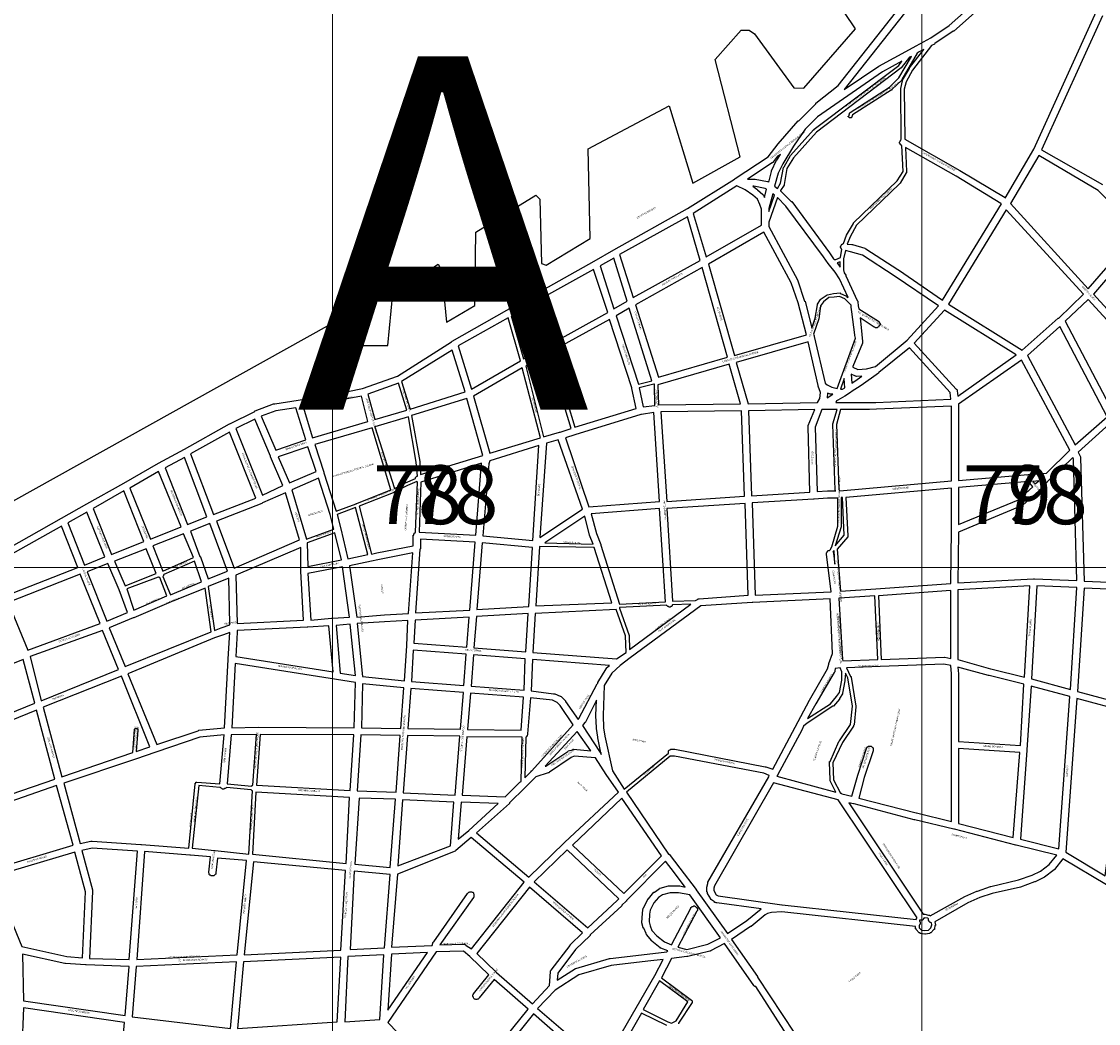
# Model space of a CAD drawing. Units: millimetres. Extents: x 169991 to 200991, y 1645682 to 1691682.
# Drawn here: x 177463 to 179290, y 1675908 to 1677608 of the extents above; entities that cross this region are included whole.
import ezdxf

# ---------------------------------------------------------------- set-up
doc = ezdxf.new("R2010")
doc.units = ezdxf.units.MM
for name, color, linetype in [('BASE_COM_ILHAS', 7, 'Continuous'), ('LOGRADOURO', 172, 'Continuous'), ('MALHA10', 1, 'Continuous'), ('MALHACTM', 7, 'Continuous'), ('Quadras', 7, 'Continuous')]:
    doc.layers.add(name, color=color, linetype=linetype)
doc.styles.get("Standard").update_dxf_attribs({"font": 'arial.ttf'})

# ---------------------------------------------------------------- blocks, each defined once
blk = doc.blocks.new('MALHACTM')
at = {"layer": 'MALHACTM', "linetype": 'Continuous', "lineweight": 0}
for p, q in [((177991, 1645682), (177991, 1691682)), ((178991, 1645682), (178991, 1691682)), ((169991, 1676682), (200991, 1676682))]:
    blk.add_line(p, q, dxfattribs=at)
for s, p in [('78', (178059.9, 1676755.7)), ('  78', (178059.9, 1676755.7)), ('79', (179059.9, 1676755.7)), ('  78', (179059.9, 1676755.7))]:
    blk.add_text(s, height=100, dxfattribs=at).set_placement(p)
blk = doc.blocks.new('MALHA10')
at = {"layer": 'MALHA10', "linetype": 'Continuous'}
blk.add_text('A', height=600, dxfattribs=at).set_placement((177929.8, 1676949.7))

msp = doc.modelspace()

# ---------------------------------------------------------------- linework, layer by layer
at = {"layer": 'BASE_COM_ILHAS', "color": 7, "linetype": 'Continuous'}
msp.add_lwpolyline([(176751.1, 1676405.9), (178027.3, 1677117.1), (178033.3, 1677058.9), (178085.1, 1677058.6), (178093.3, 1677147.1), (178170.2, 1677196.8), (178175.8, 1677185.9), (178184.1, 1677098.4), (178232.4, 1677126.9), (178233.9, 1677251.1), (178335.9, 1677313.9), (178343, 1677307), (178345.3, 1677198.2), (178353.5, 1677194.9), (178428.1, 1677240.6), (178424.8, 1677392.6), (178562, 1677465.4), (178602.1, 1677334.4), (178682.7, 1677378.8), (178640, 1677544.2), (178684.2, 1677593.9), (178697.7, 1677594.1), (178706.7, 1677587.4), (178773.8, 1677496.2), (178790.7, 1677495.4), (178878, 1677596.4), (178800, 1677712.8)], dxfattribs=at)
at = {"layer": 'Quadras', "color": 7, "linetype": 'Continuous'}
for points in [[(178918, 1677533), (178970, 1677561), (178981, 1677567), (179006, 1677581), (179037, 1677602), (179076, 1677636), (179144, 1677734), (179211, 1677868), (179211, 1677869), (179211, 1677869), (179572, 1678702), (179530, 1678722), (179120, 1677825), (179120, 1677824), (179119, 1677823), (178859, 1677493), (178918, 1677533), (178918, 1677533)], [(177404, 1676694), (177531, 1676766), (177574, 1676790), (177637, 1676825), (177696, 1676859), (177740, 1676883), (177816, 1676926), (177817, 1676926), (177817, 1676926), (177859, 1676947), (177859, 1676948), (177860, 1676948), (177891, 1676960), (177892, 1676960), (177893, 1676960), (177933, 1676966), (177995, 1676976), (177995, 1676976), (178042, 1676986), (178042, 1676986), (178101, 1677007), (178193, 1677065), (178194, 1677066), (178194, 1677066), (178287, 1677119), (178325, 1677140), (178435, 1677202), (178468, 1677221), (178593, 1677291), (178673, 1677341), (178674, 1677342), (178674, 1677342), (178730, 1677379), (178747, 1677401), (178747, 1677401), (178781, 1677440), (178782, 1677440), (178811, 1677469), (178811, 1677470), (178849, 1677500), (179109, 1677830)], [(179085, 1677628), (179045, 1677592), (179044, 1677592), (179013, 1677571), (179012, 1677570), (179007, 1677568), (178975, 1677526), (178964, 1677506), (178961, 1677494), (178962, 1677409)], [(178962, 1677409), (179055, 1677356), (179132, 1677310), (179132, 1677309), (179181, 1677392), (179181, 1677392), (179287, 1677626)], [(179297, 1677618), (179194, 1677391), (179297, 1677332)], [(178751, 1677321), (178769, 1677303), (178770, 1677303), (178834, 1677216), (178841, 1677206), (178842, 1677205), (178845, 1677205), (178853, 1677208), (178855, 1677222), (178855, 1677222), (178854, 1677223), (178854, 1677224), (178853, 1677225), (178853, 1677226), (178853, 1677227), (178854, 1677228), (178854, 1677229), (178855, 1677230), (178855, 1677231), (178856, 1677231), (178857, 1677232), (178858, 1677232), (178863, 1677246), (178863, 1677246), (178875, 1677266), (178875, 1677266), (178875, 1677267), (178949, 1677338), (178959, 1677354), (178957, 1677398), (178956, 1677398), (178956, 1677399), (178955, 1677400), (178954, 1677400), (178954, 1677401), (178953, 1677402), (178953, 1677403), (178953, 1677404), (178954, 1677405), (178954, 1677406), (178955, 1677407), (178955, 1677408), (178956, 1677409), (178955, 1677495), (178955, 1677495), (178958, 1677508), (178958, 1677508), (178958, 1677509), (178970, 1677529), (178970, 1677530), (178994, 1677561), (178986, 1677557), (178983, 1677555), (178957, 1677510), (178957, 1677510), (178957, 1677509), (178940, 1677493), (178940, 1677492), (178939, 1677492), (178873, 1677450), (178872, 1677447), (178872, 1677446), (178872, 1677446), (178872, 1677446), (178871, 1677445), (178871, 1677445), (178870, 1677445), (178870, 1677445), (178869, 1677445), (178869, 1677445), (178868, 1677445), (178868, 1677445), (178868, 1677445), (178867, 1677446), (178867, 1677446), (178867, 1677446), (178867, 1677447), (178866, 1677447), (178866, 1677448), (178867, 1677448), (178868, 1677452), (178868, 1677453), (178868, 1677453), (178868, 1677453), (178869, 1677454), (178869, 1677454), (178936, 1677497), (178952, 1677513), (178973, 1677549), (178970, 1677548), (178956, 1677530), (178956, 1677530), (178956, 1677530), (178812, 1677421), (178773, 1677377), (178762, 1677359), (178757, 1677332), (178757, 1677332), (178757, 1677331), (178751, 1677322), (178751, 1677321)], [(178747, 1677351), (178741, 1677329), (178746, 1677325), (178751, 1677334), (178756, 1677361), (178756, 1677361), (178757, 1677362), (178768, 1677381), (178768, 1677381), (178807, 1677425), (178808, 1677425), (178808, 1677426), (178952, 1677534), (178957, 1677541), (178924, 1677523), (178814, 1677447), (178793, 1677426), (178773, 1677397), (178755, 1677367), (178747, 1677351)], [(178745, 1677373), (178751, 1677383), (178746, 1677380), (178739, 1677371), (178739, 1677371), (178739, 1677370), (178738, 1677370), (178738, 1677369), (178737, 1677369), (178695, 1677341), (178707, 1677341), (178708, 1677341), (178729, 1677337), (178729, 1677337), (178730, 1677337), (178731, 1677336), (178736, 1677354), (178736, 1677355), (178736, 1677355), (178744, 1677373), (178745, 1677373)], [(178951, 1677187), (179026, 1677136), (179126, 1677299), (179125, 1677300), (179049, 1677346), (179049, 1677346), (178963, 1677395), (178965, 1677354), (178965, 1677353), (178965, 1677353), (178965, 1677352), (178964, 1677352), (178954, 1677334), (178954, 1677334), (178953, 1677333), (178880, 1677263), (178869, 1677243), (178864, 1677231), (178872, 1677230), (178873, 1677230), (178894, 1677224), (178895, 1677223), (178896, 1677223), (178950, 1677188), (178951, 1677187)], [(179141, 1677300), (179273, 1677155), (179359, 1677254), (179290, 1677322), (179189, 1677381), (179141, 1677300)], [(178603, 1677283), (178625, 1677209), (178719, 1677263), (178719, 1677289), (178719, 1677289), (178719, 1677290), (178716, 1677298), (178712, 1677307), (178704, 1677314), (178691, 1677323), (178677, 1677330), (178603, 1677283)], [(178724, 1677310), (178727, 1677324), (178725, 1677325), (178706, 1677329), (178704, 1677329), (178711, 1677324), (178712, 1677323), (178712, 1677323), (178721, 1677315), (178721, 1677315), (178722, 1677314), (178724, 1677310)], [(178731, 1677286), (178741, 1677314), (178738, 1677316), (178731, 1677291), (178731, 1677291), (178731, 1677290), (178731, 1677286)], [(178793, 1677134), (178804, 1677088), (178810, 1677105), (178814, 1677128), (178814, 1677128), (178814, 1677129), (178819, 1677137), (178819, 1677137), (178819, 1677137), (178820, 1677138), (178830, 1677145), (178830, 1677145), (178830, 1677145), (178831, 1677145), (178841, 1677147), (178841, 1677147), (178852, 1677148), (178852, 1677147), (178852, 1677147), (178853, 1677147), (178862, 1677143), (178863, 1677143), (178863, 1677142), (178863, 1677142), (178866, 1677140), (178851, 1677172), (178844, 1677183), (178832, 1677198), (178824, 1677209), (178824, 1677209), (178760, 1677295), (178746, 1677310), (178731, 1677268), (178731, 1677261), (178780, 1677170), (178780, 1677170), (178792, 1677134), (178793, 1677134)], [(178478, 1677213), (178501, 1677140), (178615, 1677203), (178593, 1677277), (178478, 1677213)], [(179036, 1677129), (179161, 1677051), (179222, 1677105), (179222, 1677105), (179223, 1677105), (179223, 1677105), (179265, 1677146), (179134, 1677289), (179036, 1677129)], [(178629, 1677197), (178673, 1677042), (178795, 1677077), (178781, 1677131), (178769, 1677165), (178723, 1677251), (178629, 1677197)], [(179282, 1677146), (179404, 1677012), (179513, 1677095), (179367, 1677245), (179282, 1677146)], [(178884, 1677121), (178917, 1677100), (178918, 1677100), (178918, 1677099), (178919, 1677098), (178919, 1677097), (178920, 1677096), (178920, 1677095), (178920, 1677094), (178919, 1677093), (178919, 1677093), (178918, 1677092), (178918, 1677091), (178917, 1677090), (178916, 1677090), (178915, 1677089), (178914, 1677089), (178913, 1677089), (178912, 1677089), (178911, 1677090), (178910, 1677090), (178886, 1677106), (178889, 1677078), (178889, 1677078), (178889, 1677077), (178890, 1677066), (178890, 1677065), (178890, 1677064), (178890, 1677063), (178874, 1677023), (178874, 1677022), (178882, 1677018), (178897, 1677019), (178912, 1677023), (178966, 1677068), (179019, 1677126), (178944, 1677177), (178890, 1677212), (178870, 1677218), (178861, 1677220), (178858, 1677206), (178858, 1677205), (178858, 1677187), (178859, 1677182), (178862, 1677178), (178862, 1677177), (178881, 1677135), (178882, 1677134), (178882, 1677133), (178883, 1677126), (178884, 1677121)], [(178445, 1677194), (178468, 1677121), (178491, 1677134), (178468, 1677207), (178445, 1677194)], [(178852, 1677192), (178852, 1677201), (178847, 1677199), (178852, 1677192)], [(178332, 1677131), (178359, 1677060), (178458, 1677115), (178434, 1677188), (178332, 1677131)], [(178505, 1677128), (178544, 1677005), (178661, 1677039), (178618, 1677191), (178505, 1677128)], [(178294, 1677109), (178315, 1677036), (178353, 1677057), (178327, 1677128), (178294, 1677109)], [(178838, 1676988), (178847, 1676986), (178878, 1677071), (178877, 1677076), (178877, 1677076), (178877, 1677077), (178872, 1677116), (178872, 1677116), (178871, 1677124), (178871, 1677124), (178871, 1677127), (178860, 1677138), (178851, 1677142), (178842, 1677141), (178833, 1677140), (178824, 1677133), (178819, 1677126), (178816, 1677104), (178816, 1677104), (178807, 1677078), (178808, 1677075), (178808, 1677074), (178808, 1677074), (178827, 1676995), (178830, 1676992), (178838, 1676988)], [(179234, 1677100), (179315, 1676946), (179394, 1677005), (179273, 1677137), (179234, 1677100)], [(178472, 1677109), (178510, 1676993), (178533, 1676999), (178494, 1677122), (178472, 1677109)], [(179051, 1676982), (179052, 1676973), (179151, 1677043), (179029, 1677119), (178978, 1677063), (179049, 1676985), (179050, 1676985), (179050, 1676984), (179051, 1676983), (179051, 1676982)], [(178204, 1677058), (178227, 1676985), (178310, 1677033), (178289, 1677106), (178204, 1677058)], [(178363, 1677049), (178402, 1676920), (178506, 1676952), (178499, 1676986), (178499, 1676986), (178499, 1676987), (178499, 1676987), (178461, 1677103), (178363, 1677049)], [(179305, 1676938), (179225, 1677091), (179170, 1677042), (179251, 1676890), (179305, 1676938)], [(178676, 1677030), (178696, 1676960), (178814, 1676962), (178818, 1676969), (178819, 1676979), (178815, 1676990), (178815, 1676991), (178798, 1677065), (178676, 1677030)], [(179040, 1676968), (179039, 1676979), (178970, 1677055), (178918, 1677013), (178918, 1677013), (178917, 1677012), (178888, 1676991), (178888, 1676991), (178871, 1676980), (178870, 1676979), (178870, 1676979), (178860, 1676973), (178848, 1676966), (178846, 1676965), (178845, 1676962), (178852, 1676962), (178902, 1676962), (178913, 1676962), (179040, 1676968)], [(178108, 1676998), (178123, 1676951), (178216, 1676980), (178194, 1677051), (178108, 1676998)], [(178319, 1677024), (178349, 1676904), (178376, 1676912), (178377, 1676912), (178396, 1676918), (178357, 1677046), (178319, 1677024)], [(179242, 1676881), (179160, 1677034), (179053, 1676959), (179053, 1676830), (179171, 1676840), (179202, 1676842), (179242, 1676881)], [(178230, 1676973), (178258, 1676876), (178344, 1676902), (178313, 1677021), (178230, 1676973)], [(178543, 1676992), (178544, 1676958), (178683, 1676960), (178664, 1677027), (178543, 1676992)], [(178860, 1676987), (178859, 1677003), (178853, 1676985), (178856, 1676985), (178860, 1676987)], [(178871, 1677010), (178872, 1676995), (178881, 1677001), (178889, 1677007), (178880, 1677006), (178880, 1677006), (178879, 1677007), (178878, 1677007), (178871, 1677010)], [(178051, 1676976), (178063, 1676933), (178117, 1676949), (178103, 1676995), (178051, 1676976)], [(178518, 1676955), (178538, 1676957), (178537, 1676992), (178537, 1676993), (178536, 1676993), (178536, 1676993), (178511, 1676987), (178518, 1676955)], [(177941, 1676955), (177957, 1676902), (178051, 1676930), (178040, 1676973), (177997, 1676965), (177997, 1676965), (177941, 1676955)], [(178139, 1676861), (178140, 1676840), (178246, 1676872), (178219, 1676969), (178125, 1676940), (178139, 1676862), (178139, 1676861)], [(178834, 1676977), (178831, 1676978), (178830, 1676970), (178840, 1676976), (178836, 1676976), (178835, 1676976), (178834, 1676977)], [(177870, 1676939), (177895, 1676881), (177946, 1676899), (177929, 1676953), (177895, 1676948), (177870, 1676939)], [(178386, 1676902), (178426, 1676785), (178546, 1676794), (178536, 1676945), (178515, 1676942), (178514, 1676942), (178402, 1676907), (178386, 1676902)], [(178548, 1676946), (178558, 1676794), (178690, 1676803), (178685, 1676948), (178548, 1676946)], [(178697, 1676948), (178702, 1676804), (178801, 1676810), (178798, 1676921), (178798, 1676922), (178798, 1676923), (178798, 1676923), (178809, 1676950), (178697, 1676948)], [(178810, 1676920), (178813, 1676811), (178831, 1676812), (178831, 1676812), (178845, 1676812), (178844, 1676813), (178844, 1676814), (178844, 1676814), (178844, 1676814), (178840, 1676925), (178840, 1676926), (178840, 1676926), (178847, 1676950), (178840, 1676950), (178821, 1676950), (178810, 1676920)], [(178850, 1676815), (178851, 1676812), (178858, 1676813), (179041, 1676829), (179041, 1676956), (178914, 1676951), (178914, 1676951), (178902, 1676950), (178853, 1676950), (178846, 1676925), (178850, 1676815)], [(177827, 1676918), (177872, 1676805), (177907, 1676821), (177886, 1676870), (177886, 1676871), (177886, 1676871), (177859, 1676934), (177827, 1676918)], [(178063, 1676921), (178096, 1676816), (178115, 1676826), (178115, 1676826), (178132, 1676833), (178132, 1676834), (178132, 1676835), (178133, 1676836), (178133, 1676836), (178134, 1676837), (178135, 1676837), (178133, 1676861), (178120, 1676938), (178063, 1676921)], [(179260, 1676868), (179266, 1676659), (179364, 1676655), (179365, 1676662), (179352, 1676721), (179352, 1676722), (179352, 1676722), (179335, 1676800), (179335, 1676800), (179335, 1676801), (179309, 1676926), (179256, 1676878), (179260, 1676870), (179260, 1676869), (179260, 1676868)], [(177750, 1676875), (177789, 1676772), (177861, 1676800), (177816, 1676912), (177750, 1676875)], [(177976, 1676843), (177997, 1676778), (178031, 1676790), (178031, 1676791), (178032, 1676791), (178090, 1676814), (178058, 1676919), (177961, 1676891), (177976, 1676844), (177976, 1676843), (177976, 1676843)], [(178256, 1676858), (178246, 1676736), (178331, 1676728), (178341, 1676889), (178258, 1676863), (178256, 1676858)], [(178354, 1676893), (178343, 1676733), (178415, 1676781), (178374, 1676899), (178354, 1676893)], [(177707, 1676851), (177745, 1676755), (177778, 1676768), (177740, 1676869), (177707, 1676851)], [(177918, 1676826), (177963, 1676845), (177949, 1676887), (177899, 1676870), (177918, 1676826)], [(179208, 1676832), (179189, 1676812), (179189, 1676812), (179162, 1676788), (179161, 1676787), (179160, 1676787), (179053, 1676742), (179052, 1676656), (179180, 1676663), (179181, 1676663), (179182, 1676663), (179254, 1676660), (179248, 1676866), (179247, 1676869), (179209, 1676832), (179209, 1676832), (179208, 1676832)], [(178138, 1676742), (178234, 1676737), (178244, 1676859), (178141, 1676827), (178138, 1676742)], [(177647, 1676817), (177682, 1676730), (177734, 1676751), (177696, 1676845), (177647, 1676817)], [(177922, 1676814), (177947, 1676730), (177993, 1676747), (177987, 1676772), (177967, 1676834), (177922, 1676814)], [(178036, 1676786), (178057, 1676705), (178066, 1676707), (178128, 1676719), (178128, 1676737), (178129, 1676737), (178129, 1676738), (178129, 1676739), (178129, 1676739), (178130, 1676740), (178130, 1676741), (178131, 1676741), (178132, 1676742), (178135, 1676827), (178134, 1676828), (178118, 1676821), (178095, 1676810), (178095, 1676809), (178094, 1676809), (178036, 1676786)], [(178865, 1676734), (178847, 1676713), (178853, 1676642), (178913, 1676646), (179040, 1676655), (179041, 1676746), (179041, 1676817), (178862, 1676801), (178865, 1676736), (178865, 1676735), (178865, 1676735), (178865, 1676734), (178865, 1676734), (178865, 1676734)], [(179053, 1676818), (179053, 1676755), (179155, 1676797), (179179, 1676819), (179172, 1676828), (179172, 1676828), (179053, 1676818)], [(179179, 1676828), (179183, 1676824), (179189, 1676829), (179179, 1676828)], [(177585, 1676782), (177616, 1676704), (177671, 1676726), (177637, 1676812), (177585, 1676782)], [(177794, 1676761), (177824, 1676681), (177935, 1676729), (177911, 1676809), (177872, 1676792), (177871, 1676791), (177794, 1676761)], [(178703, 1676792), (178708, 1676635), (178837, 1676641), (178829, 1676705), (178829, 1676706), (178829, 1676707), (178830, 1676708), (178830, 1676709), (178831, 1676709), (178831, 1676710), (178832, 1676711), (178833, 1676711), (178834, 1676711), (178835, 1676712), (178838, 1676717), (178848, 1676752), (178848, 1676800), (178831, 1676800), (178808, 1676798), (178808, 1676798), (178807, 1676798), (178703, 1676792)], [(178854, 1676751), (178844, 1676719), (178859, 1676737), (178856, 1676801), (178854, 1676801), (178854, 1676752), (178854, 1676751), (178854, 1676751)], [(178005, 1676748), (178017, 1676697), (178051, 1676704), (178030, 1676784), (177999, 1676772), (178005, 1676748), (178005, 1676748)], [(178439, 1676740), (178446, 1676721), (178446, 1676720), (178446, 1676720), (178478, 1676620), (178556, 1676624), (178546, 1676782), (178430, 1676773), (178439, 1676740)], [(178558, 1676782), (178568, 1676625), (178607, 1676626), (178610, 1676628), (178611, 1676629), (178611, 1676629), (178612, 1676629), (178613, 1676629), (178696, 1676635), (178691, 1676791), (178558, 1676782)], [(177542, 1676758), (177570, 1676686), (177605, 1676700), (177574, 1676776), (177542, 1676758)], [(178419, 1676769), (178351, 1676724), (178433, 1676722), (178427, 1676737), (178427, 1676737), (178419, 1676769)], [(177415, 1676687), (177436, 1676634), (177559, 1676682), (177531, 1676752), (177415, 1676687)], [(177767, 1676700), (177780, 1676663), (177813, 1676676), (177783, 1676757), (177750, 1676744), (177766, 1676701), (177767, 1676700), (177767, 1676700)], [(177948, 1676724), (177949, 1676684), (178006, 1676695), (177995, 1676741), (177948, 1676724)], [(177686, 1676719), (177703, 1676676), (177755, 1676699), (177738, 1676739), (177686, 1676719)], [(178139, 1676713), (178132, 1676605), (178224, 1676610), (178233, 1676725), (178140, 1676730), (178140, 1676714), (178139, 1676713)], [(178236, 1676611), (178324, 1676616), (178330, 1676716), (178245, 1676724), (178236, 1676611)], [(177621, 1676693), (177639, 1676651), (177692, 1676672), (177675, 1676714), (177621, 1676693)], [(177827, 1676669), (177829, 1676587), (177942, 1676593), (177937, 1676676), (177937, 1676677), (177937, 1676677), (177937, 1676716), (177827, 1676669)], [(178020, 1676685), (178032, 1676598), (178079, 1676602), (178120, 1676604), (178127, 1676707), (178068, 1676695), (178057, 1676693), (178020, 1676685)], [(178342, 1676718), (178336, 1676617), (178465, 1676622), (178435, 1676716), (178342, 1676718), (178342, 1676718)], [(178843, 1676688), (178842, 1676711), (178840, 1676709), (178841, 1676708), (178841, 1676707), (178841, 1676706), (178843, 1676688)], [(177575, 1676675), (177608, 1676591), (177643, 1676606), (177629, 1676644), (177629, 1676644), (177610, 1676689), (177575, 1676675)], [(177703, 1676667), (177716, 1676636), (177769, 1676658), (177757, 1676693), (177705, 1676670), (177704, 1676669), (177704, 1676669), (177704, 1676668), (177703, 1676667)], [(177441, 1676623), (177474, 1676542), (177597, 1676587), (177563, 1676671), (177441, 1676623)], [(178020, 1676598), (178008, 1676683), (177949, 1676672), (177954, 1676593), (177989, 1676596), (177990, 1676596), (177991, 1676596), (178020, 1676598)], [(177710, 1676634), (177698, 1676665), (177697, 1676665), (177696, 1676666), (177696, 1676666), (177695, 1676666), (177642, 1676646), (177654, 1676610), (177710, 1676634)], [(177780, 1676650), (177791, 1676575), (177802, 1676580), (177817, 1676585), (177817, 1676587), (177815, 1676664), (177780, 1676650)], [(179052, 1676644), (179052, 1676526), (179107, 1676510), (179107, 1676510), (179107, 1676510), (179108, 1676510), (179165, 1676496), (179174, 1676651), (179052, 1676644)], [(179186, 1676651), (179177, 1676493), (179243, 1676475), (179254, 1676648), (179186, 1676651)], [(177612, 1676580), (177639, 1676514), (177785, 1676573), (177775, 1676647), (177717, 1676624), (177654, 1676597), (177653, 1676597), (177653, 1676597), (177612, 1676580)], [(178856, 1676526), (178857, 1676524), (178916, 1676526), (178911, 1676634), (178851, 1676630), (178850, 1676630), (178856, 1676526)], [(178917, 1676634), (178922, 1676526), (179029, 1676530), (179029, 1676530), (179030, 1676530), (179040, 1676528), (179040, 1676643), (178917, 1676634)], [(179255, 1676472), (179339, 1676449), (179362, 1676643), (179266, 1676647), (179255, 1676472)], [(178703, 1676623), (178616, 1676617), (178496, 1676529), (178479, 1676516), (178465, 1676503), (178452, 1676482), (178450, 1676431), (178451, 1676410), (178453, 1676396), (178466, 1676337), (178486, 1676306), (178561, 1676367), (178561, 1676368), (178561, 1676369), (178561, 1676370), (178561, 1676371), (178562, 1676372), (178562, 1676372), (178563, 1676373), (178564, 1676373), (178565, 1676374), (178566, 1676374), (178570, 1676374), (178571, 1676374), (178572, 1676374), (178725, 1676344), (178726, 1676344), (178738, 1676340), (178776, 1676411), (178800, 1676457), (178800, 1676457), (178831, 1676510), (178833, 1676518), (178833, 1676519), (178839, 1676536), (178835, 1676629), (178704, 1676623), (178703, 1676623), (178703, 1676623)], [(178495, 1676543), (178599, 1676620), (178568, 1676619), (178567, 1676618), (178567, 1676617), (178566, 1676616), (178565, 1676616), (178564, 1676615), (178563, 1676615), (178562, 1676615), (178561, 1676616), (178560, 1676616), (178559, 1676617), (178558, 1676617), (178558, 1676618), (178478, 1676614), (178478, 1676614), (178478, 1676613), (178494, 1676567), (178494, 1676567), (178494, 1676566), (178495, 1676543)], [(178129, 1676554), (178219, 1676547), (178223, 1676598), (178131, 1676593), (178129, 1676554)], [(178231, 1676546), (178319, 1676539), (178323, 1676604), (178235, 1676599), (178231, 1676546)], [(178335, 1676604), (178331, 1676538), (178473, 1676527), (178489, 1676538), (178489, 1676538), (178488, 1676566), (178472, 1676611), (178335, 1676604)], [(177827, 1676531), (177992, 1676505), (177985, 1676583), (177949, 1676581), (177949, 1676581), (177948, 1676581), (177829, 1676575), (177829, 1676572), (177827, 1676531)], [(177997, 1676584), (178004, 1676503), (178030, 1676499), (178021, 1676586), (177997, 1676584)], [(178033, 1676587), (178042, 1676497), (178113, 1676490), (178117, 1676549), (178117, 1676549), (178117, 1676550), (178119, 1676592), (178079, 1676590), (178033, 1676587)], [(177478, 1676531), (177497, 1676456), (177628, 1676509), (177601, 1676575), (177478, 1676531)], [(177644, 1676502), (177693, 1676382), (177763, 1676405), (177764, 1676406), (177764, 1676406), (177808, 1676410), (177814, 1676526), (177814, 1676526), (177814, 1676527), (177817, 1676572), (177806, 1676568), (177791, 1676563), (177791, 1676563), (177644, 1676502)], [(178125, 1676489), (178214, 1676482), (178218, 1676535), (178128, 1676542), (178125, 1676489)], [(177379, 1676491), (177409, 1676421), (177486, 1676452), (177466, 1676526), (177379, 1676491)], [(178316, 1676474), (178318, 1676527), (178230, 1676534), (178226, 1676481), (178316, 1676474)], [(178409, 1676426), (178440, 1676485), (178441, 1676486), (178441, 1676487), (178455, 1676510), (178456, 1676511), (178456, 1676512), (178461, 1676516), (178330, 1676526), (178328, 1676473), (178366, 1676468), (178367, 1676468), (178368, 1676468), (178377, 1676464), (178378, 1676464), (178379, 1676463), (178379, 1676463), (178386, 1676456), (178386, 1676456), (178386, 1676455), (178408, 1676424), (178409, 1676426)], [(178028, 1676410), (178030, 1676487), (177998, 1676492), (177826, 1676519), (177820, 1676410), (177865, 1676411), (178028, 1676410)], [(178855, 1676491), (178855, 1676505), (178852, 1676512), (178844, 1676511), (178843, 1676507), (178843, 1676505), (178842, 1676504), (178811, 1676451), (178797, 1676426), (178836, 1676451), (178846, 1676463), (178851, 1676470), (178855, 1676491)], [(178863, 1676512), (178870, 1676497), (178871, 1676497), (178871, 1676496), (178879, 1676447), (178879, 1676447), (178879, 1676446), (178876, 1676415), (178875, 1676414), (178875, 1676414), (178875, 1676413), (178856, 1676385), (178840, 1676351), (178841, 1676322), (178853, 1676299), (178854, 1676299), (178854, 1676299), (178855, 1676298), (178872, 1676294), (178882, 1676330), (178882, 1676330), (178897, 1676375), (178897, 1676376), (178898, 1676377), (178898, 1676378), (178899, 1676378), (178900, 1676379), (178901, 1676379), (178902, 1676379), (178903, 1676379), (178904, 1676379), (178905, 1676379), (178906, 1676378), (178907, 1676377), (178907, 1676377), (178908, 1676376), (178908, 1676375), (178908, 1676374), (178908, 1676372), (178908, 1676371), (178893, 1676326), (178884, 1676291), (178981, 1676266), (178981, 1676266), (178982, 1676266), (179041, 1676251), (179041, 1676381), (179041, 1676502), (179040, 1676516), (179028, 1676518), (178920, 1676514), (178863, 1676512)], [(179053, 1676387), (179158, 1676380), (179164, 1676484), (179105, 1676499), (179104, 1676499), (179104, 1676499), (179104, 1676499), (179052, 1676513), (179053, 1676502), (179053, 1676502), (179053, 1676387)], [(177500, 1676445), (177532, 1676327), (177652, 1676368), (177655, 1676407), (177655, 1676407), (177655, 1676408), (177655, 1676408), (177656, 1676409), (177656, 1676409), (177657, 1676409), (177657, 1676409), (177658, 1676409), (177658, 1676409), (177659, 1676409), (177659, 1676409), (177660, 1676409), (177660, 1676409), (177660, 1676408), (177661, 1676408), (177661, 1676407), (177661, 1676407), (177661, 1676406), (177658, 1676370), (177681, 1676378), (177633, 1676498), (177500, 1676445)], [(178745, 1676328), (178845, 1676301), (178835, 1676320), (178835, 1676321), (178835, 1676321), (178835, 1676322), (178834, 1676352), (178834, 1676352), (178834, 1676353), (178835, 1676353), (178850, 1676387), (178851, 1676388), (178870, 1676416), (178873, 1676447), (178865, 1676495), (178861, 1676503), (178860, 1676491), (178860, 1676490), (178856, 1676469), (178856, 1676468), (178856, 1676468), (178851, 1676460), (178851, 1676459), (178841, 1676447), (178840, 1676447), (178840, 1676447), (178796, 1676418), (178790, 1676413), (178787, 1676406), (178746, 1676330), (178746, 1676330), (178746, 1676329), (178745, 1676328)], [(178107, 1676409), (178112, 1676478), (178042, 1676485), (178040, 1676410), (178107, 1676409)], [(178208, 1676408), (178213, 1676470), (178124, 1676477), (178119, 1676409), (178208, 1676408)], [(178311, 1676406), (178315, 1676462), (178225, 1676469), (178220, 1676407), (178311, 1676406)], [(179176, 1676481), (179169, 1676373), (179169, 1676373), (179169, 1676372), (179158, 1676221), (179223, 1676205), (179242, 1676463), (179176, 1676481)], [(178322, 1676399), (178322, 1676398), (178321, 1676397), (178321, 1676396), (178320, 1676396), (178320, 1676395), (178319, 1676394), (178317, 1676325), (178328, 1676336), (178328, 1676337), (178329, 1676337), (178399, 1676415), (178377, 1676448), (178372, 1676453), (178364, 1676457), (178327, 1676461), (178322, 1676400), (178322, 1676399), (178322, 1676399)], [(178415, 1676414), (178445, 1676368), (178446, 1676368), (178446, 1676367), (178447, 1676365), (178441, 1676393), (178441, 1676394), (178439, 1676409), (178439, 1676410), (178438, 1676431), (178438, 1676431), (178439, 1676457), (178420, 1676420), (178420, 1676420), (178419, 1676419), (178415, 1676414)], [(179235, 1676199), (179302, 1676159), (179338, 1676437), (179254, 1676460), (179235, 1676199)], [(177371, 1676272), (177520, 1676323), (177489, 1676440), (177409, 1676408), (177408, 1676408), (177330, 1676377), (177371, 1676272)], [(177667, 1676212), (177747, 1676206), (177758, 1676315), (177758, 1676316), (177759, 1676316), (177759, 1676317), (177759, 1676317), (177759, 1676318), (177760, 1676318), (177760, 1676318), (177761, 1676318), (177761, 1676318), (177800, 1676315), (177807, 1676398), (177766, 1676394), (177691, 1676369), (177691, 1676369), (177657, 1676357), (177535, 1676316), (177563, 1676214), (177581, 1676218), (177582, 1676218), (177583, 1676218), (177666, 1676212), (177667, 1676212), (177667, 1676212)], [(177819, 1676398), (177812, 1676315), (177854, 1676311), (177854, 1676312), (177855, 1676312), (177855, 1676313), (177856, 1676313), (177862, 1676399), (177819, 1676398)], [(177862, 1676313), (178021, 1676304), (178027, 1676398), (177868, 1676399), (177862, 1676313)], [(178033, 1676303), (178099, 1676301), (178106, 1676397), (178039, 1676398), (178033, 1676303)], [(178118, 1676397), (178111, 1676300), (178199, 1676296), (178207, 1676396), (178118, 1676397)], [(178219, 1676395), (178211, 1676296), (178284, 1676293), (178309, 1676318), (178311, 1676319), (178313, 1676394), (178219, 1676395)], [(178353, 1676345), (178390, 1676370), (178390, 1676370), (178391, 1676371), (178398, 1676373), (178398, 1676373), (178399, 1676374), (178400, 1676374), (178429, 1676371), (178406, 1676404), (178352, 1676345), (178353, 1676345)], [(178318, 1676309), (178291, 1676283), (178291, 1676282), (178235, 1676232), (178324, 1676157), (178384, 1676215), (178385, 1676216), (178385, 1676216), (178476, 1676301), (178455, 1676331), (178455, 1676331), (178437, 1676359), (178401, 1676362), (178396, 1676360), (178359, 1676335), (178358, 1676334), (178357, 1676334), (178336, 1676327), (178318, 1676309)], [(178490, 1676301), (178561, 1676196), (178561, 1676196), (178562, 1676196), (178580, 1676172), (178608, 1676136), (178608, 1676135), (178661, 1676061), (178694, 1676083), (178718, 1676103), (178643, 1676113), (178642, 1676113), (178641, 1676114), (178640, 1676114), (178639, 1676114), (178639, 1676115), (178634, 1676118), (178634, 1676118), (178633, 1676119), (178633, 1676120), (178627, 1676129), (178627, 1676130), (178627, 1676131), (178626, 1676132), (178626, 1676138), (178626, 1676139), (178626, 1676139), (178626, 1676140), (178628, 1676146), (178628, 1676147), (178628, 1676148), (178731, 1676327), (178732, 1676329), (178723, 1676333), (178571, 1676362), (178567, 1676362), (178566, 1676362), (178565, 1676362), (178564, 1676362), (178490, 1676301)], [(179053, 1676248), (179146, 1676224), (179157, 1676368), (179053, 1676375), (179053, 1676248)], [(177411, 1676169), (177551, 1676211), (177523, 1676312), (177375, 1676261), (177411, 1676169)], [(177849, 1676196), (177855, 1676303), (177855, 1676303), (177854, 1676304), (177854, 1676304), (177853, 1676305), (177811, 1676309), (177810, 1676308), (177809, 1676307), (177808, 1676307), (177807, 1676306), (177806, 1676306), (177805, 1676306), (177804, 1676306), (177803, 1676307), (177803, 1676307), (177802, 1676308), (177801, 1676309), (177800, 1676309), (177764, 1676312), (177753, 1676206), (177791, 1676202), (177791, 1676202), (177792, 1676202), (177849, 1676196)], [(178754, 1676110), (178981, 1676085), (178982, 1676086), (178982, 1676087), (178982, 1676087), (178982, 1676087), (178983, 1676088), (178849, 1676288), (178739, 1676317), (178639, 1676142), (178638, 1676138), (178638, 1676134), (178642, 1676127), (178645, 1676125), (178753, 1676110), (178754, 1676110), (178754, 1676110)], [(177855, 1676196), (178014, 1676180), (178020, 1676292), (177861, 1676301), (177855, 1676196)], [(178089, 1676173), (178098, 1676289), (178036, 1676291), (178029, 1676179), (178089, 1676173)], [(178110, 1676288), (178102, 1676176), (178191, 1676210), (178197, 1676284), (178110, 1676288)], [(178398, 1676211), (178485, 1676129), (178549, 1676193), (178482, 1676291), (178398, 1676211)], [(178209, 1676284), (178204, 1676221), (178222, 1676236), (178222, 1676236), (178272, 1676282), (178209, 1676284)], [(178867, 1676283), (178993, 1676094), (178995, 1676094), (178995, 1676094), (178996, 1676094), (178996, 1676094), (179002, 1676092), (179003, 1676092), (179003, 1676092), (179004, 1676092), (179005, 1676091), (179064, 1676124), (179064, 1676124), (179084, 1676133), (179085, 1676133), (179107, 1676141), (179108, 1676141), (179155, 1676152), (179178, 1676160), (179192, 1676167), (179207, 1676178), (179220, 1676194), (179151, 1676211), (179150, 1676211), (179150, 1676211), (179046, 1676238), (179045, 1676238), (179045, 1676238), (178979, 1676254), (178978, 1676254), (178978, 1676254), (178876, 1676281), (178875, 1676281), (178875, 1676281), (178867, 1676283)], [(178316, 1676148), (178226, 1676224), (178200, 1676202), (178199, 1676201), (178199, 1676201), (178199, 1676201), (178101, 1676162), (178091, 1676038), (178160, 1676041), (178162, 1676047), (178163, 1676047), (178220, 1676129), (178221, 1676130), (178222, 1676131), (178223, 1676131), (178224, 1676132), (178225, 1676132), (178226, 1676132), (178227, 1676132), (178228, 1676131), (178229, 1676131), (178230, 1676130), (178230, 1676129), (178231, 1676128), (178231, 1676127), (178231, 1676126), (178231, 1676125), (178231, 1676124), (178231, 1676123), (178230, 1676122), (178173, 1676042), (178214, 1676043), (178215, 1676043), (178216, 1676042), (178217, 1676042), (178218, 1676041), (178227, 1676035), (178316, 1676148)], [(177464, 1676039), (177540, 1676022), (177567, 1676020), (177572, 1676132), (177554, 1676199), (177415, 1676158), (177464, 1676039)], [(177646, 1676017), (177660, 1676201), (177583, 1676206), (177566, 1676202), (177584, 1676135), (177584, 1676134), (177584, 1676133), (177579, 1676019), (177646, 1676017)], [(177829, 1676025), (177845, 1676185), (177796, 1676189), (177793, 1676164), (177793, 1676163), (177793, 1676162), (177792, 1676161), (177791, 1676160), (177791, 1676160), (177790, 1676159), (177789, 1676159), (177788, 1676159), (177787, 1676159), (177786, 1676159), (177785, 1676159), (177784, 1676160), (177783, 1676160), (177782, 1676161), (177782, 1676162), (177782, 1676163), (177781, 1676164), (177781, 1676165), (177784, 1676191), (177750, 1676194), (177749, 1676194), (177749, 1676194), (177749, 1676194), (177672, 1676200), (177659, 1676017), (177829, 1676025)], [(178477, 1676120), (178389, 1676203), (178333, 1676149), (178424, 1676071), (178474, 1676117), (178477, 1676120)], [(178005, 1676033), (178013, 1676168), (177857, 1676183), (177841, 1676025), (178005, 1676033)], [(178560, 1676032), (178548, 1676036), (178547, 1676036), (178547, 1676037), (178533, 1676048), (178532, 1676049), (178524, 1676059), (178523, 1676060), (178523, 1676061), (178519, 1676070), (178518, 1676070), (178518, 1676071), (178516, 1676079), (178516, 1676080), (178516, 1676080), (178517, 1676095), (178517, 1676096), (178518, 1676104), (178519, 1676105), (178519, 1676106), (178526, 1676119), (178526, 1676120), (178527, 1676120), (178536, 1676131), (178536, 1676131), (178537, 1676131), (178545, 1676137), (178546, 1676138), (178547, 1676138), (178561, 1676142), (178562, 1676142), (178563, 1676142), (178579, 1676142), (178580, 1676142), (178589, 1676140), (178571, 1676164), (178556, 1676184), (178490, 1676117), (178490, 1676116), (178489, 1676116), (178482, 1676109), (178482, 1676108), (178428, 1676059), (178428, 1676058), (178428, 1676058), (178403, 1676034), (178373, 1675994), (178372, 1675982), (178403, 1676002), (178404, 1676002), (178404, 1676002), (178461, 1676019), (178462, 1676019), (178525, 1676026), (178558, 1676030), (178560, 1676032)], [(179304, 1676144), (179230, 1676188), (179216, 1676170), (179216, 1676169), (179215, 1676169), (179199, 1676157), (179198, 1676156), (179183, 1676149), (179182, 1676149), (179158, 1676140), (179158, 1676140), (179110, 1676129), (179089, 1676122), (179069, 1676113), (179013, 1676081), (179014, 1676076), (179014, 1676075), (179014, 1676075), (179013, 1676075), (179012, 1676069), (179012, 1676069), (179012, 1676068), (179011, 1676068), (179006, 1676062), (179006, 1676062), (179005, 1676062), (179005, 1676062), (179004, 1676061), (178997, 1676060), (178996, 1676060), (178996, 1676060), (178988, 1676061), (178988, 1676062), (178987, 1676062), (178987, 1676062), (178986, 1676062), (178981, 1676068), (178981, 1676068), (178981, 1676069), (178980, 1676069), (178980, 1676070), (178980, 1676073), (178753, 1676098), (178753, 1676098), (178736, 1676097), (178729, 1676095), (178725, 1676093), (178701, 1676073), (178700, 1676073), (178668, 1676051)], [(178079, 1676037), (178089, 1676161), (178028, 1676167), (178021, 1676034), (178079, 1676037)], [(178359, 1675973), (178361, 1675996), (178361, 1675997), (178361, 1675998), (178362, 1675999), (178362, 1675999), (178394, 1676041), (178394, 1676042), (178415, 1676062), (178325, 1676140), (178236, 1676027), (178268, 1675996), (178268, 1675996), (178269, 1675995), (178330, 1675942), (178359, 1675973)], [(178554, 1676047), (178566, 1676042), (178599, 1676104), (178599, 1676105), (178600, 1676106), (178601, 1676107), (178602, 1676107), (178603, 1676107), (178604, 1676108), (178605, 1676108), (178606, 1676107), (178606, 1676107), (178607, 1676107), (178608, 1676106), (178609, 1676105), (178609, 1676104), (178610, 1676104), (178610, 1676103), (178610, 1676102), (178610, 1676101), (178610, 1676100), (178609, 1676099), (178577, 1676038), (178592, 1676034), (178628, 1676043), (178649, 1676054), (178597, 1676127), (178578, 1676130), (178564, 1676130), (178551, 1676127), (178544, 1676122), (178536, 1676113), (178530, 1676101), (178529, 1676094), (178528, 1676081), (178530, 1676074), (178533, 1676066), (178541, 1676057), (178554, 1676047)], [(178993, 1676086), (178993, 1676085), (178992, 1676084), (178991, 1676084), (178990, 1676084), (178989, 1676084), (178988, 1676084), (178987, 1676084), (178987, 1676083), (178987, 1676083), (178987, 1676082), (178988, 1676081), (178988, 1676080), (178988, 1676079), (178988, 1676078), (178988, 1676077), (178987, 1676076), (178986, 1676075), (178986, 1676075), (178986, 1676071), (178990, 1676067), (178996, 1676066), (179002, 1676067), (179006, 1676071), (179008, 1676076), (179007, 1676079), (179006, 1676080), (179005, 1676080), (179004, 1676081), (179003, 1676081), (179003, 1676082), (179002, 1676083), (179002, 1676084), (179002, 1676085), (179002, 1676086), (179001, 1676087), (178995, 1676088), (178995, 1676088), (178994, 1676087), (178994, 1676087), (178994, 1676086), (178993, 1676086)], [(178668, 1676051), (178712, 1675988), (178712, 1675987), (178775, 1675892), (178775, 1675891), (178880, 1675723), (178881, 1675722), (178881, 1675722), (178994, 1675558), (178994, 1675558), (178994, 1675557), (179044, 1675484), (179045, 1675483), (179045, 1675483), (179069, 1675448), (179189, 1675529), (179189, 1675529), (179189, 1675530), (179306, 1675607)], [(178085, 1675910), (178205, 1675786), (178323, 1675933), (178265, 1675983), (178240, 1675952), (178239, 1675951), (178238, 1675950), (178237, 1675950), (178236, 1675949), (178235, 1675949), (178234, 1675949), (178233, 1675950), (178232, 1675950), (178231, 1675951), (178231, 1675951), (178230, 1675952), (178230, 1675953), (178229, 1675954), (178229, 1675955), (178229, 1675956), (178229, 1675957), (178230, 1675958), (178230, 1675959), (178256, 1675991), (178224, 1676022), (178213, 1676031), (178167, 1676030), (178085, 1675910)], [(178091, 1676026), (178085, 1675931), (178152, 1676029), (178091, 1676026)], [(178762, 1675889), (178709, 1675971), (178708, 1675971), (178707, 1675971), (178707, 1675972), (178706, 1675973), (178656, 1676044), (178632, 1676032), (178632, 1676031), (178631, 1676031), (178594, 1676022), (178593, 1676022), (178592, 1676022), (178566, 1676019), (178549, 1675986), (178600, 1675948), (178600, 1675948), (178601, 1675947), (178601, 1675947), (178601, 1675947), (178601, 1675946), (178601, 1675946), (178601, 1675945), (178601, 1675945), (178601, 1675944), (178578, 1675909), (178578, 1675908)], [(177537, 1676010), (177465, 1676026), (177467, 1675947), (177639, 1675922), (177646, 1676005), (177573, 1676008), (177572, 1676008), (177538, 1676010), (177537, 1676010)], [(177818, 1675900), (177828, 1676013), (177658, 1676005), (177651, 1675920), (177818, 1675900)], [(177830, 1675900), (177999, 1675911), (178005, 1676021), (177840, 1676013), (177830, 1675900)], [(178071, 1675915), (178078, 1676025), (178017, 1676022), (178012, 1675911), (178071, 1675915)], [(178410, 1675872), (178449, 1675836), (178506, 1675935), (178538, 1675990), (178552, 1676017), (178526, 1676014), (178464, 1676007), (178409, 1675991), (178369, 1675965), (178339, 1675934), (178410, 1675873), (178410, 1675873), (178410, 1675872)], [(178560, 1675911), (178566, 1675909), (178574, 1675913), (178594, 1675945), (178546, 1675981), (178518, 1675932), (178560, 1675911)], [(177631, 1675829), (177638, 1675910), (177467, 1675935), (177464, 1675865), (177562, 1675841), (177562, 1675841), (177631, 1675829)], [(178397, 1675868), (178332, 1675925), (178214, 1675777)], [(178558, 1675905), (178515, 1675926), (178459, 1675828)]]:
    msp.add_lwpolyline(points, dxfattribs=at)

# ---------------------------------------------------------------- block references
at = {"lineweight": 0}
for name in ['MALHACTM', 'MALHA10']:
    msp.add_blockref(name, (0, 0), dxfattribs=at)

# ---------------------------------------------------------------- texts
at = {"layer": 'LOGRADOURO'}
for s, rotation, p in [('JULIO DE CASTILHOS-PRES CASTELO BRANC', 36, (178862, 1677463)), ('PRESIDENTE CASTELO BRANCO-RODOVIARIA', 32, (178883, 1677460)), ('PRESIDENTE CASTELO BRANCO-MAUA', 38, (178735, 1677375)), ('COMENDADOR ALVARO GUASPARI', 331, (178990, 1677386)), ('VESPASIANO JULIO VEPPO', 43, (178904, 1677290)), ('EDGAR SCHNEIDER', 29, (178508, 1677274)), ('JULIO DE CASTILHOS', 29, (178550, 1677160)), ('ERNESTO ALVES', 313, (179262, 1677158)), ('NS DA CONCEICAO-RETORNO', 70, (178802, 1677073)), ('CARLOS CHAGAS', 288, (178503, 1677116)), ('CEL VICENTE', 286, (178643, 1677124)), ('MIL QUINHENTOS TRINTA NOVE', 329, (178882, 1677115)), ('CHAVES BARCELOS', 288, (178482, 1677060)), ('NS DA CONCEICAO-ELEVADAS', 69, (178860, 1677013)), ('COMENDADOR MANOEL PEREIRA', 15, (178653, 1677030)), ('VISCONDE DO CAIRU', 288, (178109, 1676984)), ('RUI BARBOSA', 287, (178377, 1676990)), ('OSVALDO CRUZ', 273, (178537, 1676984)), ('OSVALDO CRUZ', 273, (178540, 1676983)), ('REVOLUCAO FARROUPILHA', 10, (177976, 1676961)), ('JOSE CARLOS DIAS DE OLIVEIRA', 286, (178047, 1676970)), ('RUI BARBOSA', 285, (178329, 1676970)), ('NS DA CONCEICAO-PLAY GROUND', 88, (178845, 1676852)), ('MARIO CINCO PAUS', 19, (177912, 1676881)), ('FRANCISCO DE LEONARDO TRUDA', 292, (177837, 1676876)), ('PEREIRA PAROBE', 288, (178073, 1676878)), ('CONCEICAO', 88, (178806, 1676856)), ('MERCADO PUBLICO CENTRAL-GALERIA', 17, (177991, 1676835)), ('SENHOR DOS PASSOS', 290, (178396, 1676854)), ('NS DA CONCEICAO-AC AV ALBERTO  BINS', 89, (178851, 1676757)), ('MIL SETECENTOS VINTE SEIS', 309, (179168, 1676838)), ('JORNALISTA GLENIO PERES', 21, (178049, 1676795)), ('QUINZE DE NOVEMBRO', 87, (178136, 1676772)), ('DR FLORES', 86, (178342, 1676803)), ('ALBERTO BINS', 5, (178941, 1676814)), ('CASSIANO NASCIMENTO', 292, (177716, 1676813)), ('PINTO BANDEIRA', 274, (178552, 1676796)), ('MONTEVIDEO', 17, (177950, 1676769)), ('QUINZE DE NOVEMBRO', 86, (178116, 1676745)), ('URUGUAI', 287, (177927, 1676776)), ('CAPITAO MONTANHA', 293, (177591, 1676751)), ('SEPULVEDA', 292, (177667, 1676752)), ('MONTEVIDEO', 20, (177964, 1676733)), ('QUINZE DE NOVEMBRO', 285, (178041, 1676756)), ('OTAVIO ROCHA', 357, (178179, 1676734)), ('OTAVIO ROCHA', 359, (178382, 1676723)), ('ALFANDEGA', 23, (177724, 1676682)), ('JOSE MONTAURY', 10, (177969, 1676682)), ('NS DA CONCEICAO-GALERIA INFERIOR', 275, (178846, 1676696)), ('CALDAS JUNIOR', 292, (177566, 1676680)), ('CONCEICAO', 277, (178839, 1676677)), ('ALFANDEGA', 22, (177736, 1676645)), ('CHAVES', 277, (178073, 1676653)), ('ALFANDEGA', 22, (177676, 1676619)), ('ALFANDEGA', 22, (177710, 1676620)), ('ALFANDEGA', 279, (177782, 1676618)), ('ESQUINA DEMOCRATICA', 277, (178035, 1676619)), ('DOM FELICIANO', 2, (178509, 1676619)), ('DOM FELICIANO', 36, (178540, 1676576)), ('NS DA CONCEICAO-AC RUA SARMENTO LEITE', 274, (178846, 1676604)), ('NS DA CONCEICAO-GALERIA SUPERIOR', 274, (178848, 1676600)), ('MEDEIROS', 8, (177808, 1676585)), ('PROF ANNES DIAS', 36, (178545, 1676572)), ('DOM SEBASTIAO', 273, (178913, 1676589)), ('DOM SEBASTIAO', 273, (178916, 1676589)), ('TOMAZ FLORES', 86, (179175, 1676565)), ('SETE DE SETEMBRO', 19, (177527, 1676555)), ('GEN VITORINO', 356, (178216, 1676541)), ('GEN ANDRADE NEVES', 352, (177898, 1676514)), ('CORREIO DO POVO', 2, (178882, 1676513)), ('CORREIO DO POVO', 59, (178821, 1676469)), ('ANDRADAS', 21, (177516, 1676457)), ('SENADOR SALGADO FILHO', 356, (178256, 1676473)), ('CAMPOS SALES', 57, (178411, 1676441)), ('MARECHAL FLORIANO PEIXOTO', 85, (178110, 1676372)), ('PADRE MARCELINO CHAMPAGNAT', 77, (178940, 1676379)), ('UM RUA RIACHUELO', 85, (177655, 1676374)), ('FAMILIA IMIGRANTE', 85, (177659, 1676375)), ('VIGARIO JOSE IGNACIO', 85, (178211, 1676370)), ('GEN JOAO MANOEL', 286, (177507, 1676394)), ('JOAO AMORIM DE ALBUQUERQUE', 86, (177861, 1676338)), ('CONDE DE PORTO ALEGRE', 47, (178347, 1676360)), ('JOSE LOUREIRO DA SILVA', 47, (178360, 1676363)), ('GEN CAMARA', 85, (177809, 1676351)), ('CONDE DE PORTO ALEGRE', 88, (178314, 1676342)), ('RAUL PILLA', 48, (178386, 1676373)), ('ARGENTINA', 349, (178500, 1676389)), ('CORREIO DO POVO', 71, (178809, 1676353)), ('CORREIO DO POVO', 72, (178886, 1676343)), ('MIL SESSENTA SEIS', 72, (178892, 1676341)), ('ANTAO DE FARIAS', 356, (179095, 1676378)), ('GEN ZENOBIO DA COSTA', 34, (178363, 1676345)), ('OSVALDO ARANHA', 349, (178638, 1676355)), ('ARGENTINA', 39, (178520, 1676330)), ('GARIBALDI', 85, (179238, 1676326)), ('JERONIMO COELHO', 357, (177932, 1676303)), ('RAUL PILLA', 317, (178406, 1676317)), ('MARECHAL DEODORO', 84, (177758, 1676250)), ('MARECHAL DEODORO', 86, (177854, 1676237)), ('LEGALIDADE', 84, (177751, 1676242)), ('SARMENTO LEITE', 60, (178680, 1676226)), ('FARROUPILHA', 346, (179041, 1676228)), ('PROF ERNANI MARIA FIORI', 303, (178924, 1676213)), ('DUQUE DE CAXIAS', 16, (177473, 1676181)), ('DOM SEBASTIAO', 83, (177788, 1676171)), ('PAULO GAMA', 304, (178917, 1676197)), ('OTAVIO ROCHA', 86, (178022, 1676154)), ('TUYUTY', 317, (178434, 1676169)), ('AVAI', 45, (178519, 1676155)), ('GEN AUTO', 85, (177659, 1676103)), ('ESPIRITO SANTO', 84, (177842, 1676095)), ('BORGES DE MEDEIROS', 86, (178014, 1676088)), ('DESEMBARGADOR ANDRE DA ROCHA', 52, (178264, 1676072)), ('VINTE QUATRO DE MAIO', 319, (178364, 1676114)), ('NELÇO SANGOI', 46, (178559, 1676086)), ('SETEMBRINA', 29, (179031, 1676099)), ('ARCHYMEDES FORTINI', 62, (178588, 1676058)), ('IMPERATRIZ LEOPOLDINA', 306, (178649, 1676064)), ('MARQUESA DE SEVIGNE', 1, (178179, 1676042)), ('ANTONIO CARLOS GUIMARAES', 346, (178567, 1676034)), ('PADRE GREGORIO DE NADAL', 2, (177712, 1676019)), ('CEL FERNANDO MACHADO', 2, (177729, 1676014)), ('SALVADOR ALLENDE', 29, (178389, 1676003)), ('OFREDY STRENGE TORGO', 51, (178241, 1675962)), ('PAULO GAMA', 39, (178868, 1675978)), ('CEL GENUINO', 55, (178116, 1675966)), ('PROF SAINT-PASTOUS', 324, (178561, 1675973)), ('PROF SAINT-PASTOUS', 324, (178561, 1675970)), ('DEMETRIO RIBEIRO', 352, (177542, 1675930))]:
    msp.add_text(s, height=3, rotation=rotation, dxfattribs=at).set_placement(p)

doc.saveas('drawing.dxf')
